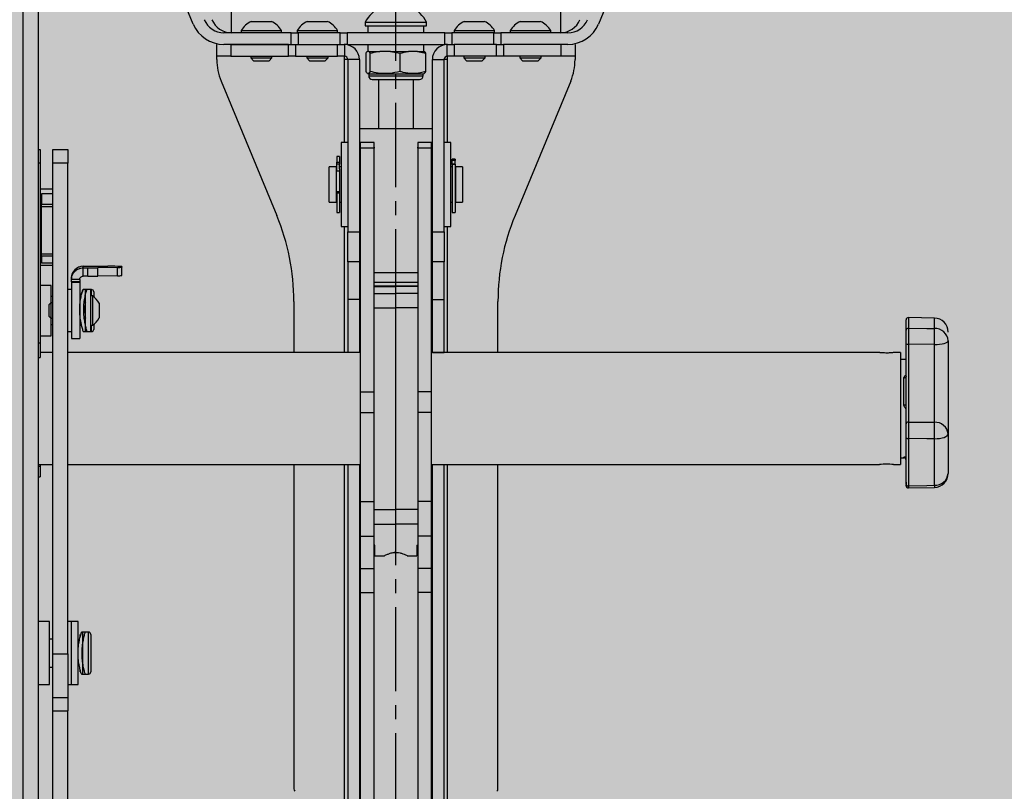
# Model space of a CAD drawing. Units: inches. Extents: x 593 to 1118, y 79 to 233.
# Drawn here: x 1082 to 1090, y 165 to 172 of the extents above; entities that cross this region are included whole.
import ezdxf

# ---------------------------------------------------------------- set-up
doc = ezdxf.new("R2010")
doc.units = ezdxf.units.IN
doc.header["$MEASUREMENT"] = 0
doc.linetypes.add('CENTER2', pattern=[1.125, 0.75, -0.125, 0.125, -0.125])
for name, color, linetype in [('G-ANNO-DIMS', 1, 'Continuous'), ('G-DETL-2LITE', 8, 'Continuous'), ('G-DETL-PATT-SHAD', 253, 'Continuous')]:
    doc.layers.add(name, color=color, linetype=linetype)

msp = doc.modelspace()

# ---------------------------------------------------------------- hatches: boundary and pattern name
at = {"layer": 'G-DETL-PATT-SHAD'}
h = msp.add_hatch(color=256, dxfattribs=at)
h.dxf.hatch_style = 1
h.paths.add_polyline_path([(1057.867647, 153.667525), (1095.867647, 153.667525), (1095.867647, 175.667525), (1057.867647, 175.667525)])

# ---------------------------------------------------------------- linework, layer by layer
at = {"layer": 'G-ANNO-DIMS', "linetype": 'CENTER2'}
msp.add_line((1084.880173, 152.145021), (1084.880173, 192.189142), dxfattribs=at)
at = {"layer": 'G-DETL-2LITE'}
for p, q in [((1081.556453, 156.42192), (1081.556453, 172.92192)), ((1081.692303, 156.42192), (1081.692303, 172.92192)), ((1083.073334, 171.5988), (1082.944884, 171.908906)), ((1086.815706, 171.908906), (1086.687256, 171.5988)), ((1083.411574, 171.709625), (1083.411574, 171.522125)), ((1086.349016, 171.709625), (1086.349016, 171.522125)), ((1083.590045, 171.623125), (1083.725574, 171.623125)), ((1083.725574, 171.623125), (1083.770545, 171.623125)), ((1084.090045, 171.623125), (1084.201652, 171.623125)), ((1084.201652, 171.623125), (1084.270545, 171.623125)), ((1084.606795, 171.615625), (1084.606795, 171.584625)), ((1084.606795, 171.615625), (1084.815119, 171.615625)), ((1084.606795, 171.584625), (1084.815119, 171.584625)), ((1084.630295, 171.584625), (1084.630295, 171.522125)), ((1084.815119, 171.615625), (1085.153795, 171.615625)), ((1084.815119, 171.584625), (1085.153795, 171.584625)), ((1085.130295, 171.522125), (1085.130295, 171.584625)), ((1085.153795, 171.584625), (1085.153795, 171.615625)), ((1085.490045, 171.623125), (1085.587216, 171.623125)), ((1085.587216, 171.623125), (1085.670545, 171.623125)), ((1085.990045, 171.623125), (1086.077907, 171.623125)), ((1086.077907, 171.623125), (1086.170545, 171.623125)), ((1083.945038, 171.522125), (1083.346323, 171.522125)), ((1083.499795, 171.542125), (1083.499795, 171.522125)), ((1083.499795, 171.542125), (1083.770854, 171.542125)), ((1083.770854, 171.542125), (1083.860795, 171.542125)), ((1083.860795, 171.522125), (1083.860795, 171.542125)), ((1083.945038, 171.417525), (1083.945038, 171.522125)), ((1083.945038, 171.522125), (1084.007538, 171.522125)), ((1083.999795, 171.542125), (1083.999795, 171.522125)), ((1083.999795, 171.542125), (1084.223009, 171.542125)), ((1084.007538, 171.522125), (1084.007538, 171.417525)), ((1084.382538, 171.522125), (1084.007538, 171.522125)), ((1084.223009, 171.542125), (1084.360795, 171.542125)), ((1084.360795, 171.522125), (1084.360795, 171.542125)), ((1084.382538, 171.417525), (1084.382538, 171.522125)), ((1084.382538, 171.522125), (1084.445038, 171.522125)), ((1084.445038, 171.522125), (1084.445038, 171.417525)), ((1085.315551, 171.522125), (1084.445038, 171.522125)), ((1085.315551, 171.417525), (1085.315551, 171.522125)), ((1085.315551, 171.522125), (1085.378051, 171.522125)), ((1085.378051, 171.522125), (1085.378051, 171.417525)), ((1085.753051, 171.522125), (1085.378051, 171.522125)), ((1085.399795, 171.542125), (1085.399795, 171.522125)), ((1085.399795, 171.542125), (1085.594137, 171.542125)), ((1085.594137, 171.542125), (1085.760795, 171.542125)), ((1085.753051, 171.417525), (1085.753051, 171.522125)), ((1085.753051, 171.522125), (1085.815551, 171.522125)), ((1085.760795, 171.522125), (1085.760795, 171.542125)), ((1085.815551, 171.522125), (1085.815551, 171.417525)), ((1086.414266, 171.522125), (1085.815551, 171.522125)), ((1085.899795, 171.542125), (1085.899795, 171.522125)), ((1085.899795, 171.542125), (1086.075519, 171.542125)), ((1086.075519, 171.542125), (1086.260795, 171.542125)), ((1086.260795, 171.522125), (1086.260795, 171.542125)), ((1083.282795, 171.312925), (1083.282795, 171.417525)), ((1083.921688, 171.417525), (1083.346323, 171.417525)), ((1083.407795, 171.417525), (1083.407795, 171.312925)), ((1083.407795, 171.417525), (1083.921688, 171.417525)), ((1083.921688, 171.312925), (1083.921688, 171.417525)), ((1083.921688, 171.417525), (1083.984188, 171.417525)), ((1083.984188, 171.417525), (1083.984188, 171.312925)), ((1083.984188, 171.417525), (1084.359188, 171.417525)), ((1084.359188, 171.312925), (1084.359188, 171.417525)), ((1084.359188, 171.417525), (1084.419445, 171.417525)), ((1084.419445, 171.417525), (1084.421688, 171.417507)), ((1084.445038, 171.417525), (1084.419445, 171.417525)), ((1084.421688, 171.417507), (1084.421688, 171.312845)), ((1084.445038, 171.417525), (1085.315551, 171.417525)), ((1084.630295, 171.417525), (1084.630295, 171.355025)), ((1085.130295, 171.355025), (1085.130295, 171.417525)), ((1085.341145, 171.417525), (1085.315551, 171.417525)), ((1085.338901, 171.417507), (1085.341145, 171.417525)), ((1085.338901, 171.312845), (1085.338901, 171.417507)), ((1085.341145, 171.417525), (1085.401401, 171.417525)), ((1085.401401, 171.417525), (1085.401401, 171.312925)), ((1085.776401, 171.417525), (1085.401401, 171.417525)), ((1085.776401, 171.312925), (1085.776401, 171.417525)), ((1085.776401, 171.417525), (1085.838901, 171.417525)), ((1085.838901, 171.417525), (1085.838901, 171.312925)), ((1086.352795, 171.417525), (1085.838901, 171.417525)), ((1086.414266, 171.417525), (1085.838901, 171.417525)), ((1086.352795, 171.312925), (1086.352795, 171.417525)), ((1086.477795, 171.417525), (1086.477795, 171.312925)), ((1084.613935, 171.175816), (1084.613935, 171.3394)), ((1084.638847, 171.355025), (1084.625822, 171.355025)), ((1084.638847, 171.355025), (1084.650734, 171.3394)), ((1084.638847, 171.355025), (1084.736772, 171.355025)), ((1084.650734, 171.175816), (1084.650734, 171.3394)), ((1084.831055, 171.355025), (1084.736772, 171.355025)), ((1084.831055, 171.355025), (1084.917093, 171.3394)), ((1084.831055, 171.355025), (1084.991245, 171.355025)), ((1084.917093, 171.175816), (1084.917093, 171.3394)), ((1085.072503, 171.355025), (1084.991245, 171.355025)), ((1085.072503, 171.355025), (1085.146654, 171.3394)), ((1085.072503, 171.355025), (1085.134768, 171.355025)), ((1085.146654, 171.175816), (1085.146654, 171.3394)), ((1083.407795, 171.312925), (1083.282795, 171.312925)), ((1083.282795, 171.281675), (1083.282795, 171.312925)), ((1083.407795, 171.312925), (1083.921688, 171.312925)), ((1083.585295, 171.312925), (1083.585295, 171.296925)), ((1083.585295, 171.296925), (1083.610095, 171.272125)), ((1083.585295, 171.296925), (1083.727957, 171.296925)), ((1083.610095, 171.272125), (1083.715515, 171.272125)), ((1083.715515, 171.272125), (1083.750495, 171.272125)), ((1083.727957, 171.296925), (1083.775295, 171.296925)), ((1083.750495, 171.272125), (1083.775295, 171.296925)), ((1083.775295, 171.296925), (1083.775295, 171.312925)), ((1083.984188, 171.312925), (1083.921688, 171.312925)), ((1083.984188, 171.312925), (1084.359188, 171.312925)), ((1084.085295, 171.312925), (1084.085295, 171.296925)), ((1084.085295, 171.296925), (1084.110095, 171.272125)), ((1084.085295, 171.296925), (1084.202776, 171.296925)), ((1084.110095, 171.272125), (1084.196907, 171.272125)), ((1084.196907, 171.272125), (1084.250495, 171.272125)), ((1084.202776, 171.296925), (1084.275295, 171.296925)), ((1084.250495, 171.272125), (1084.275295, 171.296925)), ((1084.275295, 171.296925), (1084.275295, 171.312925)), ((1084.419445, 171.312925), (1084.359188, 171.312925)), ((1084.421688, 171.312845), (1084.419445, 171.312925)), ((1084.419445, 171.312925), (1084.419445, 171.281675)), ((1084.450695, 171.281675), (1084.419445, 171.281675)), ((1084.419445, 171.281675), (1084.419445, 170.542525)), ((1084.555295, 171.281675), (1084.450695, 171.281675)), ((1084.450695, 171.281675), (1084.450695, 169.746404)), ((1084.555295, 171.281675), (1084.555295, 169.746404)), ((1085.205295, 171.281675), (1085.309895, 171.281675)), ((1085.205295, 169.746404), (1085.205295, 171.281675)), ((1085.309895, 169.746404), (1085.309895, 171.281675)), ((1085.341145, 171.281675), (1085.309895, 171.281675)), ((1085.341145, 171.312925), (1085.338901, 171.312845)), ((1085.401401, 171.312925), (1085.341145, 171.312925)), ((1085.341145, 171.281675), (1085.341145, 171.312925)), ((1085.341145, 170.542525), (1085.341145, 171.281675)), ((1085.776401, 171.312925), (1085.401401, 171.312925)), ((1085.485295, 171.312925), (1085.485295, 171.296925)), ((1085.485295, 171.296925), (1085.510095, 171.272125)), ((1085.485295, 171.296925), (1085.58758, 171.296925)), ((1085.510095, 171.272125), (1085.585678, 171.272125)), ((1085.585678, 171.272125), (1085.650495, 171.272125)), ((1085.58758, 171.296925), (1085.675295, 171.296925)), ((1085.650495, 171.272125), (1085.675295, 171.296925)), ((1085.675295, 171.296925), (1085.675295, 171.312925)), ((1085.838901, 171.312925), (1085.776401, 171.312925)), ((1086.352795, 171.312925), (1085.838901, 171.312925)), ((1085.985295, 171.312925), (1085.985295, 171.296925)), ((1085.985295, 171.296925), (1086.010095, 171.272125)), ((1085.985295, 171.296925), (1086.077781, 171.296925)), ((1086.010095, 171.272125), (1086.078437, 171.272125)), ((1086.077781, 171.296925), (1086.175295, 171.296925)), ((1086.078437, 171.272125), (1086.150495, 171.272125)), ((1086.150495, 171.272125), (1086.175295, 171.296925)), ((1086.175295, 171.296925), (1086.175295, 171.312925)), ((1086.477795, 171.312925), (1086.352795, 171.312925)), ((1086.477795, 171.312925), (1086.477795, 171.281675)), ((1084.627337, 171.159161), (1084.637795, 171.154284)), ((1084.637795, 171.154284), (1084.637795, 171.136275)), ((1084.637795, 171.154284), (1084.687453, 171.154284)), ((1084.687453, 171.154284), (1085.122795, 171.154284)), ((1085.122795, 171.154284), (1085.133253, 171.159161)), ((1085.122795, 171.136275), (1085.122795, 171.154284)), ((1083.320855, 171.090333), (1083.818054, 169.889989)), ((1084.637795, 171.136275), (1084.687453, 171.136275)), ((1084.669045, 171.105025), (1084.712304, 171.105025)), ((1084.687453, 171.136275), (1085.122795, 171.136275)), ((1084.712304, 171.105025), (1085.091545, 171.105025)), ((1084.724045, 171.105025), (1084.724045, 170.667525)), ((1085.036545, 170.667525), (1085.036545, 171.105025)), ((1086.439735, 171.090333), (1085.942536, 169.889989)), ((1084.555295, 170.667525), (1085.205295, 170.667525)), ((1084.450695, 170.542525), (1084.390895, 170.542525)), ((1084.390895, 170.542525), (1084.390895, 170.273241)), ((1084.685295, 170.542525), (1084.555295, 170.542525)), ((1084.565695, 170.49302), (1084.565695, 170.542525)), ((1084.685295, 170.500893), (1084.685295, 170.542525)), ((1085.205295, 170.542525), (1085.075295, 170.542525)), ((1085.075295, 170.542525), (1085.075295, 170.500893)), ((1085.194895, 170.542525), (1085.194895, 170.49302)), ((1085.369695, 170.542525), (1085.309895, 170.542525)), ((1085.369695, 169.792525), (1085.369695, 170.542525)), ((1081.692303, 170.480025), (1081.707253, 170.480025)), ((1081.707253, 170.480025), (1081.707253, 170.359388)), ((1081.820003, 170.480025), (1081.954503, 170.480025)), ((1081.820003, 170.359388), (1081.820003, 170.480025)), ((1081.954503, 170.480025), (1081.954503, 170.359388)), ((1084.685295, 170.49302), (1084.565695, 170.49302)), ((1084.565695, 168.31833), (1084.565695, 170.49302)), ((1084.685295, 170.500893), (1084.685295, 170.49302)), ((1084.685295, 168.841753), (1084.685295, 170.49302)), ((1085.075295, 170.49302), (1085.075295, 170.500893)), ((1085.194895, 170.49302), (1085.075295, 170.49302)), ((1085.075295, 170.49302), (1085.075295, 168.841753)), ((1085.194895, 170.49302), (1085.194895, 168.31833)), ((1081.707253, 170.359388), (1081.692303, 170.359388)), ((1081.707253, 170.359388), (1081.707253, 168.753801)), ((1081.954503, 170.359388), (1081.820003, 170.359388)), ((1081.820003, 165.9787), (1081.820003, 170.359388)), ((1081.954503, 165.9787), (1081.954503, 170.359388)), ((1084.378045, 170.417525), (1084.353045, 170.417525)), ((1084.353045, 170.417525), (1084.353045, 170.367093)), ((1084.353045, 170.367093), (1084.378045, 170.367093)), ((1084.353045, 170.350194), (1084.353045, 170.367093)), ((1084.378045, 170.417525), (1084.378045, 170.367093)), ((1084.378045, 170.367093), (1084.378045, 170.350194)), ((1085.407545, 170.392388), (1085.382545, 170.392388)), ((1085.382545, 170.382459), (1085.382545, 170.392388)), ((1085.407545, 170.382459), (1085.382545, 170.382459)), ((1085.382545, 170.347857), (1085.382545, 170.382459)), ((1085.407545, 170.392388), (1085.407545, 170.382459)), ((1085.407545, 170.347857), (1085.407545, 170.382459)), ((1084.349045, 170.323775), (1084.286545, 170.323775)), ((1084.286545, 170.011275), (1084.286545, 170.323775)), ((1084.349045, 170.323775), (1084.349045, 170.011275)), ((1084.353045, 170.292525), (1084.349045, 170.292525)), ((1084.378045, 170.350194), (1084.353045, 170.350194)), ((1084.353045, 170.290775), (1084.353045, 170.350194)), ((1084.353045, 170.290775), (1084.378045, 170.290775)), ((1084.353045, 170.289692), (1084.353045, 170.290775)), ((1084.353045, 170.289692), (1084.378045, 170.289692)), ((1084.378045, 170.308605), (1084.378045, 170.350194)), ((1084.390895, 170.323775), (1084.378045, 170.323775)), ((1084.378045, 170.308605), (1084.378045, 170.102242)), ((1084.390895, 170.273241), (1084.390895, 169.792525)), ((1085.382545, 170.323775), (1085.369695, 170.323775)), ((1085.407545, 170.347857), (1085.382545, 170.347857)), ((1085.382545, 170.344954), (1085.382545, 170.347857)), ((1085.407545, 170.344954), (1085.382545, 170.344954)), ((1085.382545, 170.344954), (1085.382545, 169.917525)), ((1085.407545, 170.347857), (1085.407545, 170.344954)), ((1085.407545, 170.344954), (1085.407545, 169.917525)), ((1085.411545, 170.292525), (1085.407545, 170.292525)), ((1085.474045, 170.323775), (1085.411545, 170.323775)), ((1085.411545, 170.323775), (1085.411545, 170.011275)), ((1085.474045, 170.323775), (1085.474045, 170.011275)), ((1081.820003, 170.127089), (1081.707253, 170.127089)), ((1084.378045, 170.102242), (1084.353045, 170.102242)), ((1084.353045, 170.089105), (1084.353045, 170.102242)), ((1084.378045, 170.102242), (1084.378045, 170.089105)), ((1081.707253, 170.04978), (1081.720003, 170.04978)), ((1081.707253, 170.031415), (1081.720003, 170.031415)), ((1081.820003, 170.085763), (1081.720003, 170.085763)), ((1081.720003, 170.085763), (1081.720003, 169.991023)), ((1084.286545, 170.011275), (1084.349045, 170.011275)), ((1084.349045, 170.042525), (1084.353045, 170.042525)), ((1084.378045, 170.089105), (1084.353045, 170.089105)), ((1084.353045, 170.089105), (1084.353045, 169.917525)), ((1084.378045, 170.089105), (1084.378045, 169.917525)), ((1084.378045, 170.011275), (1084.390895, 170.011275)), ((1085.369695, 170.011275), (1085.382545, 170.011275)), ((1085.407545, 170.042525), (1085.411545, 170.042525)), ((1085.411545, 170.011275), (1085.474045, 170.011275)), ((1081.720003, 169.991023), (1081.820003, 169.991023)), ((1081.720003, 169.967586), (1081.720003, 169.991023)), ((1081.820003, 169.967586), (1081.720003, 169.967586)), ((1081.720003, 169.54865), (1081.720003, 169.967586)), ((1084.353045, 169.917525), (1084.378045, 169.917525)), ((1085.382545, 169.917525), (1085.407545, 169.917525)), ((1081.707253, 169.902987), (1081.720003, 169.902987)), ((1081.707253, 169.886439), (1081.720003, 169.886439)), ((1081.720003, 169.849801), (1081.707253, 169.849801)), ((1084.390895, 169.792525), (1084.450695, 169.792525)), ((1084.419445, 169.792525), (1084.419445, 168.667525)), ((1084.450695, 169.746404), (1084.555295, 169.746404)), ((1084.450695, 169.47792), (1084.450695, 169.746404)), ((1084.555295, 169.746404), (1084.555295, 169.47792)), ((1085.205295, 169.746404), (1085.309895, 169.746404)), ((1085.205295, 169.47792), (1085.205295, 169.746404)), ((1085.309895, 169.792525), (1085.369695, 169.792525)), ((1085.309895, 169.746404), (1085.309895, 169.47792)), ((1085.341145, 168.667525), (1085.341145, 169.792525)), ((1081.707253, 169.690286), (1081.720003, 169.690286)), ((1081.707253, 169.664999), (1081.720003, 169.664999)), ((1081.707253, 169.534877), (1081.720003, 169.534877)), ((1081.707253, 169.516347), (1081.720003, 169.516347)), ((1081.720003, 169.492706), (1081.707253, 169.492706)), ((1081.720003, 169.54865), (1081.820003, 169.54865)), ((1081.720003, 169.528706), (1081.720003, 169.54865)), ((1081.820003, 169.528706), (1081.720003, 169.528706)), ((1081.720003, 169.528706), (1081.720003, 169.464803)), ((1084.555295, 169.47792), (1084.450695, 169.47792)), ((1084.450695, 169.47792), (1084.450695, 169.141133)), ((1084.555295, 169.47792), (1084.555295, 169.141133)), ((1085.309895, 169.47792), (1085.205295, 169.47792)), ((1085.205295, 169.141133), (1085.205295, 169.47792)), ((1085.309895, 169.141133), (1085.309895, 169.47792)), ((1081.707253, 169.448775), (1081.820003, 169.448775)), ((1081.820003, 169.464803), (1081.720003, 169.464803)), ((1082.091703, 169.424434), (1082.091703, 169.437291)), ((1082.091703, 169.437291), (1082.310453, 169.437291)), ((1082.091703, 169.349745), (1082.091703, 169.424434)), ((1082.091703, 169.424434), (1082.133676, 169.424434)), ((1082.133676, 169.349745), (1082.133676, 169.424434)), ((1082.398841, 169.428092), (1082.222064, 169.425062)), ((1082.222064, 169.350373), (1082.222064, 169.425062)), ((1082.398841, 169.353403), (1082.398841, 169.428092)), ((1082.435453, 169.435149), (1082.435453, 169.429608)), ((1082.435453, 169.354919), (1082.435453, 169.429608)), ((1081.985753, 169.331357), (1081.985753, 169.318457)), ((1082.060453, 169.318457), (1081.985753, 169.318457)), ((1081.985753, 169.298917), (1081.985753, 169.318457)), ((1082.060453, 169.318457), (1082.060453, 169.298917)), ((1082.133676, 169.349745), (1082.091703, 169.349745)), ((1082.398841, 169.353403), (1082.222064, 169.350373)), ((1084.685295, 169.381387), (1085.075295, 169.381387)), ((1081.807253, 169.267525), (1081.707253, 169.267525)), ((1081.807253, 169.111525), (1081.807253, 169.267525)), ((1081.985753, 169.230025), (1081.954503, 169.230025)), ((1082.060453, 169.298917), (1081.985753, 169.298917)), ((1081.985753, 169.298917), (1081.985753, 169.292488)), ((1082.060453, 169.292488), (1081.985753, 169.292488)), ((1081.985753, 169.292488), (1081.985753, 168.792562)), ((1082.060453, 169.298917), (1082.060453, 169.292488)), ((1082.060453, 169.292488), (1082.060453, 168.792562)), ((1082.122953, 169.230025), (1082.090824, 169.230025)), ((1082.159753, 169.230025), (1082.110753, 169.230025)), ((1082.110753, 169.107767), (1082.110753, 169.230025)), ((1082.165103, 169.230025), (1082.159753, 169.230025)), ((1082.159753, 169.107767), (1082.159753, 169.230025)), ((1082.165103, 169.173525), (1082.165103, 169.230025)), ((1085.075295, 169.292525), (1084.685295, 169.292525)), ((1084.880607, 169.261275), (1084.685295, 169.261275)), ((1084.685295, 169.257027), (1084.880607, 169.257027)), ((1085.075295, 169.261275), (1084.880607, 169.261275)), ((1084.880607, 169.257027), (1084.880607, 169.261275)), ((1084.880607, 169.194527), (1084.880607, 169.257027)), ((1085.075295, 169.257027), (1084.880607, 169.257027)), ((1081.820003, 169.167525), (1081.807253, 169.167525)), ((1082.073258, 169.167525), (1082.060453, 169.167525)), ((1082.174753, 169.173525), (1082.159753, 169.173525)), ((1082.174753, 169.173525), (1082.174753, 168.911525)), ((1082.185103, 169.210025), (1082.185103, 169.16645)), ((1083.970295, 169.124622), (1083.970295, 168.667525)), ((1084.555295, 169.141133), (1084.450695, 169.141133)), ((1084.450695, 169.141133), (1084.450695, 168.667525)), ((1084.555295, 169.141133), (1084.555295, 168.667525)), ((1084.685295, 169.194527), (1084.880607, 169.194527)), ((1084.880607, 169.068315), (1084.880607, 169.194527)), ((1085.075295, 169.194527), (1084.880607, 169.194527)), ((1085.205295, 169.141133), (1085.309895, 169.141133)), ((1085.205295, 168.667525), (1085.205295, 169.141133)), ((1085.309895, 168.667525), (1085.309895, 169.141133)), ((1085.790295, 168.667525), (1085.790295, 169.124622)), ((1081.803353, 169.111525), (1081.784753, 169.092925)), ((1081.784753, 169.092925), (1081.784753, 168.992125)), ((1081.820003, 169.111525), (1081.803353, 169.111525)), ((1081.803353, 169.111525), (1081.803353, 168.973525)), ((1082.110753, 168.855025), (1082.110753, 169.107767)), ((1082.159753, 168.855025), (1082.159753, 169.107767)), ((1082.232753, 169.108025), (1082.232753, 168.977025)), ((1084.685295, 169.068315), (1084.880607, 169.068315)), ((1084.880607, 167.266736), (1084.880607, 169.068315)), ((1085.075295, 169.068315), (1084.880607, 169.068315)), ((1081.784753, 168.992125), (1081.803353, 168.973525)), ((1081.803353, 168.973525), (1081.820003, 168.973525)), ((1081.807253, 168.817525), (1081.807253, 168.973525)), ((1089.430295, 168.866503), (1089.430295, 168.959673)), ((1089.682476, 168.975623), (1089.450644, 168.97967)), ((1089.450644, 168.97967), (1089.450644, 168.884148)), ((1089.682476, 168.882359), (1089.682476, 168.975623)), ((1081.807253, 168.917525), (1081.820003, 168.917525)), ((1082.060453, 168.917525), (1082.076334, 168.917525)), ((1082.159753, 168.911525), (1082.174753, 168.911525)), ((1082.165103, 168.855025), (1082.165103, 168.911525)), ((1082.185103, 168.9186), (1082.185103, 168.875025)), ((1081.707253, 168.817525), (1081.807253, 168.817525)), ((1081.954503, 168.855025), (1081.985753, 168.855025)), ((1081.985753, 168.792525), (1082.060453, 168.792525)), ((1082.091424, 168.855025), (1082.122953, 168.855025)), ((1082.110753, 168.855025), (1082.159753, 168.855025)), ((1082.159753, 168.855025), (1082.165103, 168.855025)), ((1084.685295, 168.416945), (1084.685295, 168.841753)), ((1085.07592, 168.841753), (1085.07592, 168.416945)), ((1081.692303, 168.753801), (1081.707253, 168.753801)), ((1081.707253, 168.753801), (1081.707253, 168.624438)), ((1089.430295, 168.030864), (1089.430295, 168.746417)), ((1089.450644, 168.741188), (1089.450644, 168.047808)), ((1089.682476, 168.739641), (1089.450644, 168.741188)), ((1089.682476, 168.045817), (1089.682476, 168.739641)), ((1089.805295, 168.771802), (1089.805295, 167.940204)), ((1081.692303, 168.624438), (1081.707253, 168.624438)), ((1081.820003, 168.667525), (1081.707253, 168.667525)), ((1084.565695, 168.667525), (1081.954503, 168.667525)), ((1084.555295, 168.667525), (1084.450695, 168.667525)), ((1089.193581, 168.667525), (1085.194895, 168.667525)), ((1085.205295, 168.667525), (1085.309895, 168.667525)), ((1089.380295, 168.667525), (1089.317795, 168.667525)), ((1089.380295, 168.667525), (1089.380295, 167.667525)), ((1089.430295, 168.607125), (1089.380295, 168.606253)), ((1089.410644, 168.200994), (1089.410644, 168.440333)), ((1084.685295, 168.31833), (1084.685295, 168.416945)), ((1085.075295, 168.416945), (1085.075295, 168.31833)), ((1084.565695, 168.31833), (1084.685295, 168.31833)), ((1084.565695, 168.133445), (1084.565695, 168.31833)), ((1084.685295, 168.133445), (1084.685295, 168.31833)), ((1085.194895, 168.31833), (1085.075295, 168.31833)), ((1085.075295, 168.31833), (1085.075295, 168.133445)), ((1085.194895, 168.31833), (1085.194895, 168.133445)), ((1084.565695, 168.133445), (1084.685295, 168.133445)), ((1084.565695, 167.337406), (1084.565695, 168.133445)), ((1084.685295, 167.337406), (1084.685295, 168.133445)), ((1085.194895, 168.133445), (1085.075295, 168.133445)), ((1085.075295, 168.133445), (1085.075295, 167.337406)), ((1085.194895, 168.133445), (1085.194895, 167.337406)), ((1089.450644, 168.047808), (1089.682476, 168.045817)), ((1089.430295, 167.495241), (1089.430295, 167.907441)), ((1089.450644, 167.900875), (1089.450644, 167.47827)), ((1089.682476, 167.483724), (1089.682476, 167.898614)), ((1089.805295, 167.940204), (1089.805295, 167.589481)), ((1089.380295, 167.728798), (1089.410644, 167.728268)), ((1089.410644, 167.728268), (1089.410644, 167.732973)), ((1081.692303, 167.667525), (1081.820003, 167.667525)), ((1081.707253, 167.650464), (1081.692303, 167.650464)), ((1081.707253, 167.667525), (1081.707253, 167.650464)), ((1081.707253, 167.650464), (1081.707253, 167.558464)), ((1081.954503, 167.667525), (1084.565695, 167.667525)), ((1083.970295, 167.667525), (1083.970295, 164.774219)), ((1084.419445, 167.667525), (1084.419445, 161.667525)), ((1084.450695, 167.667525), (1084.450695, 161.667525)), ((1084.555295, 167.667525), (1084.555295, 161.667525)), ((1085.194895, 167.667525), (1089.193581, 167.667525)), ((1085.205295, 161.667525), (1085.205295, 167.667525)), ((1085.309895, 161.667525), (1085.309895, 167.667525)), ((1085.341145, 161.667525), (1085.341145, 167.667525)), ((1085.790295, 164.774219), (1085.790295, 167.667525)), ((1089.317795, 167.667525), (1089.380295, 167.667525)), ((1081.692303, 167.558464), (1081.707253, 167.558464)), ((1089.430295, 167.510309), (1089.430295, 167.49128)), ((1089.450767, 167.459385), (1089.683067, 167.464542)), ((1084.565695, 167.337406), (1084.685295, 167.337406)), ((1084.565695, 167.030266), (1084.565695, 167.337406)), ((1084.685295, 167.030266), (1084.685295, 167.337406)), ((1085.194895, 167.337406), (1085.075295, 167.337406)), ((1085.075295, 167.337406), (1085.075295, 167.030266)), ((1085.194895, 167.337406), (1085.194895, 167.030266)), ((1084.685295, 167.266736), (1084.880607, 167.266736)), ((1084.880607, 167.136275), (1084.880607, 167.266736)), ((1085.075295, 167.266736), (1084.880607, 167.266736)), ((1084.685295, 167.136275), (1084.880607, 167.136275)), ((1085.075295, 167.136275), (1084.880607, 167.136275)), ((1084.565695, 167.030266), (1084.685295, 167.030266)), ((1084.565695, 166.741591), (1084.565695, 167.030266)), ((1084.685295, 166.741591), (1084.685295, 167.030266)), ((1085.194895, 167.030266), (1085.075295, 167.030266)), ((1085.075295, 167.030266), (1085.075295, 166.741591)), ((1085.194895, 167.030266), (1085.194895, 166.741591)), ((1084.692795, 166.948775), (1084.685295, 166.948775)), ((1084.692795, 166.855025), (1084.692795, 166.948775)), ((1085.067795, 166.948775), (1085.075295, 166.948775)), ((1085.067795, 166.948775), (1085.067795, 166.855025)), ((1084.692795, 166.855025), (1084.779515, 166.855025)), ((1084.880295, 166.884874), (1084.865414, 166.883439)), ((1084.980581, 166.855025), (1085.067795, 166.855025)), ((1084.565695, 166.741591), (1084.685295, 166.741591)), ((1084.565695, 166.525084), (1084.565695, 166.741591)), ((1084.685295, 166.525084), (1084.685295, 166.741591)), ((1085.194895, 166.741591), (1085.075295, 166.741591)), ((1085.075295, 166.741591), (1085.075295, 166.525084)), ((1085.194895, 166.741591), (1085.194895, 166.525084)), ((1084.565695, 166.525084), (1084.685295, 166.525084)), ((1084.565695, 162.809966), (1084.565695, 166.525084)), ((1084.685295, 162.809966), (1084.685295, 166.525084)), ((1085.194895, 166.525084), (1085.075295, 166.525084)), ((1085.075295, 166.525084), (1085.075295, 162.809966)), ((1085.194895, 166.525084), (1085.194895, 162.809966)), ((1081.792303, 166.266825), (1081.692303, 166.266825)), ((1081.792303, 165.985575), (1081.792303, 166.266825)), ((1081.985753, 166.266825), (1081.954503, 166.266825)), ((1082.045553, 166.266825), (1081.985753, 166.266825)), ((1081.985753, 166.00258), (1081.985753, 166.266825)), ((1081.985753, 165.985575), (1081.985753, 166.266825)), ((1082.045553, 166.00258), (1082.045553, 166.266825)), ((1082.065953, 166.152583), (1082.065953, 166.153075)), ((1082.065953, 166.1366), (1082.065953, 166.152583)), ((1082.108053, 166.173075), (1082.076187, 166.173075)), ((1082.139703, 166.173075), (1082.085953, 166.173075)), ((1082.085953, 166.173075), (1082.085953, 165.798075)), ((1082.139703, 166.172524), (1082.139703, 166.173075)), ((1082.139703, 165.798075), (1082.139703, 166.172524)), ((1082.159703, 166.153075), (1082.159703, 165.818075)), ((1081.820003, 166.110575), (1081.792303, 166.110575)), ((1081.792303, 165.704325), (1081.792303, 165.985575)), ((1081.820003, 165.9787), (1081.954503, 165.9787)), ((1081.820003, 165.590635), (1081.820003, 165.9787)), ((1081.954503, 165.9787), (1081.954503, 165.590635)), ((1081.985753, 165.704325), (1081.985753, 166.00258)), ((1081.985753, 165.704325), (1081.985753, 165.985575)), ((1082.045553, 165.704325), (1082.045553, 166.00258)), ((1081.792303, 165.860575), (1081.820003, 165.860575)), ((1082.065953, 165.818075), (1082.065953, 165.833338)), ((1082.076205, 165.798075), (1082.108053, 165.798075)), ((1082.085953, 165.798075), (1082.139703, 165.798075)), ((1081.692303, 165.704325), (1081.792303, 165.704325)), ((1081.954503, 165.704325), (1081.985753, 165.704325)), ((1081.985753, 165.704325), (1082.045553, 165.704325)), ((1081.820003, 165.590635), (1081.954503, 165.590635)), ((1081.820003, 165.470005), (1081.820003, 165.590635)), ((1081.954503, 165.590635), (1081.954503, 165.470005)), ((1081.820003, 165.470005), (1081.954503, 165.470005)), ((1081.820003, 160.069899), (1081.820003, 165.470005)), ((1081.954503, 160.069899), (1081.954503, 165.470005))]:
    msp.add_line(p, q, dxfattribs=at)
at = {"layer": 'G-DETL-2LITE', "flags": 128}
for points in [[(1089.450644, 168.884148), (1089.616375, 168.882871), (1089.682476, 168.882359)], [(1089.682476, 168.739641), (1089.70655, 168.740354), (1089.729638, 168.742248), (1089.750871, 168.745254), (1089.769451, 168.749257), (1089.784681, 168.754107), (1089.795987, 168.759622), (1089.802946, 168.765596), (1089.805295, 168.771802)], [(1089.430295, 168.452752), (1089.429919, 168.450355), (1089.428806, 168.448049), (1089.426997, 168.445919), (1089.42456, 168.444046), (1089.421587, 168.4425), (1089.41819, 168.441339), (1089.414496, 168.440608), (1089.410644, 168.440333)], [(1089.430295, 167.907441), (1089.430688, 167.906146), (1089.431851, 167.904901), (1089.433738, 167.903757), (1089.436277, 167.902757), (1089.439365, 167.901941), (1089.442884, 167.901342), (1089.446693, 167.900982), (1089.450644, 167.900875)], [(1089.682476, 167.898614), (1089.616375, 167.899257), (1089.450644, 167.900875)], [(1089.682476, 167.898614), (1089.70655, 167.899536), (1089.729638, 167.901986), (1089.750871, 167.905872), (1089.769451, 167.911049), (1089.784681, 167.917321), (1089.795987, 167.924454), (1089.802946, 167.932178), (1089.805295, 167.940204)], [(1089.450644, 167.47827), (1089.616375, 167.482168), (1089.682476, 167.483724)]]:
    msp.add_lwpolyline(points, dxfattribs=at)
at = {"layer": 'G-DETL-2LITE'}
for centre, radius, start, end in [((1084.880295, 171.475341), 0.307379, 116.4163325, 152.8457376), ((1084.880295, 171.475341), 0.307379, 27.1542624, 63.5836675), ((1083.412059, 171.707767), 0.185643, 201.9129679, 269.8502945), ((1083.680295, 171.431791), 0.211551, 115.2526445, 148.5637475), ((1083.680295, 171.431791), 0.211551, 31.4362525, 64.7473555), ((1084.180295, 171.431791), 0.211551, 115.2526445, 148.5637475), ((1084.180295, 171.431791), 0.211551, 31.4362525, 64.7473555), ((1085.580295, 171.431791), 0.211551, 115.2526445, 148.5637475), ((1085.580295, 171.431791), 0.211551, 31.4362525, 64.7473555), ((1086.080295, 171.431791), 0.211551, 115.2526445, 148.5637475), ((1086.080295, 171.431791), 0.211551, 31.4362525, 64.7473555), ((1086.348531, 171.707767), 0.185643, 270.1497055, 338.0870321), ((1084.419445, 171.281675), 0.13585, 0, 89.0536808), ((1085.341145, 171.281675), 0.13585, 90.9463192, 180), ((1083.782795, 171.281675), 0.5, 180, 202.5), ((1084.419445, 171.281675), 0.03125, 0, 85.8828057), ((1085.341145, 171.281675), 0.03125, 94.1171943, 180), ((1085.977795, 171.281675), 0.5, 337.5, 0), ((1084.669045, 171.136275), 0.03125, 180, 270), ((1085.091545, 171.136275), 0.03125, 270, 0), ((1084.536545, 170.355025), 0.03125, 306.8698976, 338.8755774), ((1085.224045, 170.355025), 0.03125, 201.1244226, 233.1301024), ((1084.536545, 169.980025), 0.03125, 21.1244226, 53.1301024), ((1085.224045, 169.980025), 0.03125, 126.8698976, 158.8755774), ((1081.970295, 169.124622), 2, 0, 22.5), ((1087.790295, 169.124622), 2, 157.5, 180), ((1082.091695, 169.331349), 0.105942, 89.9957902, 179.9957896), ((1082.139076, 174.888131), 5.463699, 269.9433747, 270.8703039), ((1082.341693, 167.612768), 1.824791, 87.0548018, 90.9809639), ((1082.404079, 169.744594), 0.316545, 269.0518084, 275.6880322), ((1082.139076, 174.813442), 5.463699, 269.9433747, 270.8703039), ((1082.404079, 169.669905), 0.316545, 269.0518084, 275.6880322), ((1082.165103, 169.210025), 0.02, 0, 90), ((1082.092798, 169.042525), 0.154524, 25.0799907, 57.9695438), ((1082.092798, 169.042525), 0.154524, 302.0304562, 334.9200093), ((1089.450295, 168.959673), 0.02, 89, 180), ((1089.680295, 168.850642), 0.125, 0, 89), ((1082.165103, 168.875025), 0.02, 270, 0), ((1089.449233, 168.865219), 0.018981, 85.7367805, 176.1213099), ((1089.687371, 168.764298), 0.118162, 3.6410918, 92.3741916), ((1085.663563, 168.811), 4.019547, 358.98278, 1.01722), ((1089.445826, 168.764651), 0.023952, 229.5759995, 281.604245), ((1089.41547, 168.266232), 0.065416, 265.768969, 283.0982062), ((1089.448942, 168.029161), 0.018725, 84.7847956, 174.7803487), ((1089.689597, 167.929878), 0.116157, 5.1002681, 93.514665), ((1085.374694, 167.972216), 4.308411, 359.0211589, 0.9788411), ((1089.410406, 167.713085), 0.019889, 0.3030023, 89.3140286), ((1089.410295, 167.708271), 0.02, 0, 89), ((1089.255297, 167.169613), 0.501819, 82.8457244, 97.0644599), ((1089.689534, 167.599723), 0.116213, 266.5184372, 354.9440628), ((1089.680295, 167.589481), 0.125, 271.2708369, 0), ((1089.448953, 167.496928), 0.018734, 185.1654917, 275.1782929), ((1089.450295, 167.479355), 0.02, 179.975151, 272.0054547), ((1090.345915, 167.494509), 0.663526, 180.9313372, 182.5911551), ((1082.139703, 166.153075), 0.02, 0, 90), ((1082.139703, 165.818075), 0.02, 270, 0), ((1084.001545, 164.774219), 0.03125, 180, 225), ((1085.759045, 164.774219), 0.03125, 315, 360)]:
    msp.add_arc(centre, radius, start, end, dxfattribs=at)
for centre, major_axis, start_param, end_param in [((1083.346323, 171.709625), (0.295051, 0), 3.53075067, 4.71238898), ((1083.346323, 171.709625), (0.189394, 0), 3.53075067, 4.71238898), ((1086.414266, 171.709625), (-0.189394, 0), 1.57079633, 2.75243464), ((1086.414266, 171.709625), (-0.295051, 0), 1.57079633, 2.75243464)]:
    msp.add_ellipse(centre, major_axis=major_axis, ratio=0.98999898, start_param=start_param, end_param=end_param, dxfattribs=at)
for points, knots in [([(1084.613935, 171.3394), (1084.617212, 171.344816), (1084.621151, 171.351325), (1084.62515, 171.354493), (1084.625822, 171.355025)], [0, 0, 0, 0, 0.83205968, 1, 1, 1, 1]), ([(1084.650734, 171.3394), (1084.674454, 171.344816), (1084.702961, 171.351325), (1084.73191, 171.354493), (1084.736772, 171.355025)], [0, 0, 0, 0, 0.83205938, 1, 1, 1, 1]), ([(1084.917093, 171.3394), (1084.941444, 171.345694), (1084.966041, 171.352052), (1084.990995, 171.354996), (1084.991245, 171.355025)], [0, 0, 0, 0, 0.98998198, 1, 1, 1, 1]), ([(1085.146654, 171.3394), (1085.143377, 171.344816), (1085.139439, 171.351325), (1085.135439, 171.354493), (1085.134768, 171.355025)], [0, 0, 0, 0, 0.832059975, 1, 1, 1, 1]), ([(1084.650734, 171.175816), (1084.646355, 171.169048), (1084.637464, 171.155306), (1084.624963, 171.158016), (1084.617201, 171.170545), (1084.613935, 171.175816)], [0, 0, 0, 0, 0.35991748, 0.73073402, 1, 1, 1, 1]), ([(1084.917093, 171.175816), (1084.885396, 171.169048), (1084.821042, 171.155306), (1084.730558, 171.158016), (1084.67437, 171.170545), (1084.650734, 171.175816)], [0, 0, 0, 0, 0.35991748, 0.73073402, 1, 1, 1, 1]), ([(1085.146654, 171.175816), (1085.131533, 171.171762), (1085.091431, 171.161008), (1085.023914, 171.154942), (1084.962177, 171.163347), (1084.926789, 171.173134), (1084.917093, 171.175816)], [0, 0, 0, 0, 0.200135368, 0.53078723, 0.871441482, 1, 1, 1, 1]), ([(1085.13236, 171.161076), (1085.133848, 171.16108), (1085.138677, 171.161093), (1085.143393, 171.169796), (1085.146654, 171.175816)], [0, 0, 0, 0, 0.308364248, 1, 1, 1, 1]), ([(1082.060453, 169.051387), (1082.061141, 169.071716), (1082.062517, 169.112347), (1082.072096, 169.165865), (1082.08265, 169.206087), (1082.090457, 169.228579), (1082.090726, 169.227778), (1082.090824, 169.227488)], [0, 0, 0, 0, 0.21334891, 0.42641752, 0.64666674, 0.87221388, 1, 1, 1, 1]), ([(1082.072326, 169.167525), (1082.073975, 169.175501), (1082.078976, 169.199699), (1082.087846, 169.223991), (1082.090157, 169.227658), (1082.091274, 169.229429)], [0, 0, 0, 0, 0.20268357, 0.61487255, 1, 1, 1, 1]), ([(1082.122953, 169.229816), (1082.12233, 169.228813), (1082.121084, 169.226808), (1082.112321, 169.198759), (1082.102049, 169.154961), (1082.094088, 169.097451), (1082.092526, 169.034254), (1082.09764, 168.973484), (1082.107109, 168.919852), (1082.116928, 168.879248), (1082.123081, 168.856579), (1082.122391, 168.857238), (1082.122138, 168.857479)], [0, 0, 0, 0, 0.10247515, 0.20484429, 0.30999822, 0.41761215, 0.52203965, 0.6225126, 0.72445649, 0.83088127, 0.93803996, 1, 1, 1, 1]), ([(1082.09116, 168.856927), (1082.090985, 168.8582), (1082.090592, 168.861079), (1082.082833, 168.888419), (1082.072346, 168.932179), (1082.062528, 168.989118), (1082.061129, 169.031086), (1082.060453, 169.051387)], [0, 0, 0, 0, 0.161641575, 0.365384292, 0.576445623, 0.795115298, 1, 1, 1, 1]), ([(1082.110753, 169.115966), (1082.10951, 169.104632), (1082.106771, 169.079642), (1082.106298, 169.034953), (1082.108386, 168.997685), (1082.110722, 168.980292), (1082.111353, 168.975594)], [0, 0, 0, 0, 0.26160416, 0.57680724, 0.88569231, 1, 1, 1, 1]), ([(1089.430295, 168.746417), (1089.430295, 168.757982), (1089.430295, 168.78125), (1089.430295, 168.816049), (1089.430295, 168.846756), (1089.430295, 168.85992), (1089.430295, 168.866503)], [0, 0, 0, 0, 0.2477747, 0.49849874, 0.74925002, 1, 1, 1, 1]), ([(1089.450644, 168.884148), (1089.450671, 168.876311), (1089.450726, 168.860639), (1089.450749, 168.824083), (1089.450726, 168.782656), (1089.450671, 168.754956), (1089.450644, 168.741188)], [0, 0, 0, 0, 0.2507481, 0.50150127, 0.75222719, 1, 1, 1, 1]), ([(1089.317795, 168.667525), (1089.317109, 168.667437), (1089.315738, 168.667261), (1089.305058, 168.666034), (1089.289286, 168.664659), (1089.269511, 168.663659), (1089.24819, 168.663504), (1089.227767, 168.664242), (1089.210287, 168.665569), (1089.19827, 168.666841), (1089.1925, 168.667562), (1089.193364, 168.667455), (1089.193581, 168.667428)], [0, 0, 0, 0, 0.10680322, 0.21358658, 0.32088694, 0.42854236, 0.53563027, 0.64211264, 0.74889602, 0.85641502, 0.96396214, 1, 1, 1, 1]), ([(1089.410644, 168.440333), (1089.411036, 168.443558), (1089.411861, 168.450347), (1089.418791, 168.459529), (1089.425507, 168.465179), (1089.430026, 168.467256), (1089.430295, 168.467379)], [0, 0, 0, 0, 0.294377067, 0.619772521, 0.977423697, 1, 1, 1, 1]), ([(1089.430295, 168.165644), (1089.430026, 168.165809), (1089.425507, 168.1686), (1089.418791, 168.176118), (1089.411861, 168.188177), (1089.411036, 168.196867), (1089.410644, 168.200994)], [0, 0, 0, 0, 0.0225763, 0.38022748, 0.70562293, 1, 1, 1, 1]), ([(1089.430295, 167.907441), (1089.430295, 167.91884), (1089.430295, 167.941775), (1089.430295, 167.97713), (1089.430295, 168.009093), (1089.430295, 168.023607), (1089.430295, 168.030864)], [0, 0, 0, 0, 0.2477747, 0.49849874, 0.74925002, 1, 1, 1, 1]), ([(1089.450644, 168.047808), (1089.450671, 168.039168), (1089.450726, 168.021888), (1089.450749, 167.983837), (1089.450726, 167.941749), (1089.450671, 167.914446), (1089.450644, 167.900875)], [0, 0, 0, 0, 0.2507481, 0.50150127, 0.75222719, 1, 1, 1, 1]), ([(1089.410644, 167.732973), (1089.411036, 167.733605), (1089.411861, 167.734936), (1089.418791, 167.737129), (1089.425507, 167.738601), (1089.430026, 167.739178), (1089.430295, 167.739212)], [0, 0, 0, 0, 0.29437707, 0.61977252, 0.9774237, 1, 1, 1, 1]), ([(1089.430295, 167.480078), (1089.430295, 167.479467), (1089.430295, 167.478497), (1089.430295, 167.486698), (1089.430295, 167.489733)], [0, 0, 0, 0, 0.62986824, 1, 1, 1, 1]), ([(1089.450644, 167.47827), (1089.450673, 167.471585), (1089.450721, 167.460525), (1089.450729, 167.460839), (1089.450732, 167.460964)], [0, 0, 0, 0, 0.60449891, 1, 1, 1, 1]), ([(1084.779515, 166.85541), (1084.779282, 166.855286), (1084.777655, 166.854416), (1084.784176, 166.857955), (1084.798462, 166.865142), (1084.822494, 166.875314), (1084.853946, 166.883934), (1084.88801, 166.885784), (1084.918463, 166.881057), (1084.945275, 166.872523), (1084.967284, 166.862729), (1084.980639, 166.855657), (1084.980597, 166.855672), (1084.980581, 166.855678)], [0, 0, 0, 0, 0.01568057, 0.10957226, 0.20461176, 0.30974608, 0.42348719, 0.52782943, 0.61782173, 0.71181561, 0.82013638, 0.93325222, 1, 1, 1, 1]), ([(1082.045553, 165.983574), (1082.046242, 166.004041), (1082.047619, 166.044948), (1082.057185, 166.100244), (1082.067792, 166.143325), (1082.075832, 166.169548), (1082.076047, 166.170566), (1082.076135, 166.170986)], [0, 0, 0, 0, 0.207048264, 0.413824509, 0.627569297, 0.846455554, 1, 1, 1, 1]), ([(1082.108053, 166.173064), (1082.10743, 166.170869), (1082.106184, 166.16648), (1082.097421, 166.135213), (1082.087149, 166.08887), (1082.079188, 166.029806), (1082.077627, 165.966266), (1082.082736, 165.906364), (1082.092225, 165.854574), (1082.101964, 165.817081), (1082.107954, 165.797961), (1082.107435, 165.799988), (1082.107285, 165.800576)], [0, 0, 0, 0, 0.10436907, 0.20863016, 0.31572751, 0.42533032, 0.53168783, 0.63401768, 0.73784567, 0.84623736, 0.95537653, 1, 1, 1, 1]), ([(1082.07626, 165.79978), (1082.076085, 165.800126), (1082.075692, 165.800908), (1082.067933, 165.825241), (1082.057446, 165.866391), (1082.047628, 165.921582), (1082.046229, 165.963363), (1082.045553, 165.983574)], [0, 0, 0, 0, 0.161641575, 0.365384292, 0.576445623, 0.795115298, 1, 1, 1, 1])]:
    msp.add_open_spline(points, degree=3, knots=knots, dxfattribs=at)
for points in [[(1081.985753, 169.318457), (1081.987345, 169.332342), (1081.99053, 169.360112), (1082.015031, 169.395139), (1082.050053, 169.419647), (1082.077819, 169.422838), (1082.091703, 169.424434)], [(1082.060453, 169.318457), (1082.060922, 169.322555), (1082.061862, 169.330751), (1082.069088, 169.34109), (1082.079418, 169.348326), (1082.087608, 169.349272), (1082.091703, 169.349745)]]:
    msp.add_open_spline(points, degree=3, dxfattribs=at)

doc.saveas('drawing.dxf')
